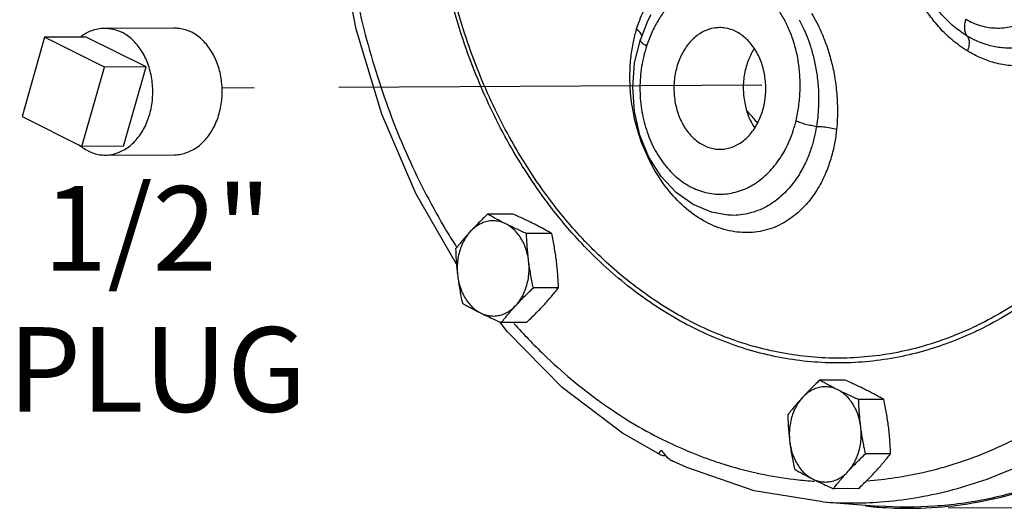
# Model space of a CAD drawing. Extents: x 3.3 to 25.9, y 3.4 to 22.2.
# Drawn here: x 10.6 to 12.1, y 13.7 to 14.5 of the extents above; entities that cross this region are included whole.
import ezdxf

# ---------------------------------------------------------------- set-up
doc = ezdxf.new("R2010")
doc.units = 0
doc.header["$LTSCALE"] = 0.5
doc.header["$MEASUREMENT"] = 0
doc.linetypes.add('CENTER', pattern=[2, 1.25, -0.25, 0.25, -0.25])
doc.linetypes.add('PHANTOM', pattern=[2.5, 1.25, -0.25, 0.25, -0.25, 0.25, -0.25])
doc.layers.get('0').update_dxf_attribs({"linetype": 'CONTINUOUS'})
for name, color, linetype in [('02___PRT_ALL_AXES', 7, 'CONTINUOUS'), ('CALLOUTS', 7, 'CONTINUOUS'), ('CEN', 7, 'CENTER'), ('Phan', 7, 'PHANTOM')]:
    doc.layers.add(name, color=color, linetype=linetype)
doc.styles.get("Standard").update_dxf_attribs({"font": 'ARIAL.TTF'})

msp = doc.modelspace()

# ---------------------------------------------------------------- linework, layer by layer
at = {"color": 7, "linetype": 'Continuous'}
for p, q in [((10.6415, 14.4397), (10.6084, 14.3227)), ((10.7299, 14.3955), (10.6415, 14.4397)), ((10.6968, 14.2785), (10.7299, 14.3955)), ((10.6084, 14.3227), (10.6968, 14.2785))]:
    msp.add_line(p, q, dxfattribs=at)
at = {"layer": '02___PRT_ALL_AXES', "color": 7, "linetype": 'Continuous'}
for p, q in [((10.7301, 14.4532), (10.8326, 14.4537)), ((10.703, 14.44), (10.6415, 14.4397)), ((10.7914, 14.3958), (10.703, 14.44)), ((10.7914, 14.3958), (10.7299, 14.3955)), ((10.7583, 14.2789), (10.7914, 14.3958)), ((10.7583, 14.2789), (10.6968, 14.2785)), ((10.7311, 14.2657), (10.8335, 14.2662))]:
    msp.add_line(p, q, dxfattribs=at)
for points, start_tangent, end_tangent in [([(10.8326, 14.4537), (10.8406, 14.4531), (10.8494, 14.4511), (10.8579, 14.4476)], (0.999987, 0.005128), (0.894427, -0.447214)), ([(10.6943, 14.44), (10.6954, 14.4409), (10.7033, 14.446), (10.7117, 14.4498), (10.7204, 14.4522), (10.7293, 14.4532), (10.7301, 14.4532)], (0.785119, 0.619345), (0.999987, 0.005128)), ([(10.7301, 14.4532), (10.7382, 14.4526), (10.7469, 14.4506), (10.7555, 14.4471)], (0.999987, 0.005128), (0.894427, -0.447214)), ([(10.7311, 14.2657), (10.7319, 14.2657), (10.7408, 14.2666), (10.7495, 14.269), (10.7579, 14.2728), (10.7659, 14.278), (10.7733, 14.2844), (10.78, 14.2921), (10.786, 14.3008), (10.7911, 14.3104), (10.7952, 14.3208), (10.7983, 14.3318), (10.8004, 14.3433), (10.8013, 14.355), (10.8012, 14.3668), (10.7999, 14.3784), (10.7975, 14.3898), (10.7941, 14.4007), (10.7897, 14.4109), (10.7843, 14.4203), (10.7781, 14.4287), (10.7712, 14.4361), (10.7636, 14.4423), (10.7555, 14.4471)], (0.999987, 0.005128), (-0.894427, 0.447214)), ([(10.8335, 14.2662), (10.8344, 14.2662), (10.8432, 14.2671), (10.8519, 14.2695), (10.8603, 14.2733), (10.8683, 14.2785), (10.8757, 14.285), (10.8825, 14.2926), (10.8884, 14.3013), (10.8935, 14.311), (10.8977, 14.3214), (10.9008, 14.3324), (10.9028, 14.3438), (10.9038, 14.3555), (10.9036, 14.3673), (10.9023, 14.3789), (10.9, 14.3903), (10.8965, 14.4012), (10.8921, 14.4114), (10.8868, 14.4208), (10.8806, 14.4293), (10.8736, 14.4366), (10.866, 14.4428), (10.8579, 14.4476)], (0.999987, 0.005128), (-0.894427, 0.447214)), ([(10.6961, 14.2777), (10.6926, 14.2804)], (-0.80263, 0.596477), (-0.763497, 0.645811)), ([(10.7058, 14.2717), (10.6977, 14.2766), (10.6961, 14.2777)], (-0.894427, 0.447214), (-0.80263, 0.596477)), ([(10.7058, 14.2717), (10.7143, 14.2683), (10.7231, 14.2662), (10.7311, 14.2657)], (0.894427, -0.447214), (0.999987, 0.005128))]:
    msp.add_spline(points, degree=3, dxfattribs=dict(at, start_tangent=start_tangent, end_tangent=end_tangent))
at = {"layer": 'CEN'}
msp.add_line((11.701, 14.3691), (10.9037, 14.3647), dxfattribs=at)
at = {"layer": 'Phan', "linetype": 'Continuous'}
for p, q in [((11.513, 14.4019), (11.5214, 14.4366)), ((11.333, 14.1786), (11.2959, 14.1784)), ((11.6506, 14.1771), (11.6506, 14.1771)), ((11.3905, 14.1499), (11.3533, 14.1497)), ((11.4005, 14.0698), (11.3634, 14.0696)), ((11.3245, 14.0049), (11.3137, 14.0192)), ((11.3532, 14.0183), (11.3161, 14.0182)), ((11.8235, 13.9334), (11.7863, 13.9332)), ((11.8809, 13.9047), (11.8438, 13.9045)), ((11.891, 13.8245), (11.8538, 13.8243)), ((11.8437, 13.7731), (11.8065, 13.7729)), ((11.7908, 13.7534), (11.8735, 13.7472)), ((11.7908, 13.7534), (11.7908, 13.7534)), ((12.0816, 13.7448), (11.9758, 13.7443))]:
    msp.add_line(p, q, dxfattribs=at)
for points in [[(11.2499, 14.1046), (11.19, 14.2087), (11.1395, 14.3263), (11.1015, 14.4516), (11.0765, 14.5824)], [(11.5368, 14.4728), (11.5321, 14.4634), (11.5214, 14.4366)], [(11.6506, 14.1771), (11.6263, 14.1814), (11.5992, 14.1926), (11.5741, 14.2102), (11.552, 14.2338), (11.534, 14.2625), (11.5207, 14.2949), (11.5127, 14.3299), (11.5101, 14.366), (11.513, 14.4019)], [(11.551, 13.8227), (11.4952, 13.8551), (11.4061, 13.9224), (11.3245, 14.0049)], [(11.7908, 13.7534), (11.6893, 13.7699), (11.5902, 13.804), (11.5692, 13.8136)]]:
    msp.add_lwpolyline(points, dxfattribs=at)
for points, start_tangent, end_tangent in [([(11.8703, 15.772), (11.9706, 15.7706), (12.0699, 15.7519), (12.1665, 15.7161), (12.2588, 15.6639), (12.3452, 15.5962), (12.4242, 15.5142), (12.4945, 15.4193), (12.5548, 15.313), (12.6041, 15.1973), (12.6417, 15.0741), (12.6668, 14.9454), (12.6789, 14.8136), (12.678, 14.6809), (12.664, 14.5495), (12.6371, 14.4217), (12.5979, 14.2997), (12.5469, 14.1856), (12.4851, 14.0813), (12.4135, 13.9886), (12.3334, 13.9092), (12.2461, 13.8443), (12.1531, 13.7952), (12.056, 13.7625), (11.9751, 13.7486)], (0.997375, 0.072403), (-0.994904, -0.100831)), ([(12.0401, 13.7572), (12.0968, 13.7724), (12.2057, 13.8189), (12.3082, 13.8865), (12.4019, 13.9736), (12.4847, 14.0782), (12.5548, 14.1981), (12.6105, 14.3305), (12.6507, 14.4725), (12.6745, 14.6209), (12.6813, 14.7724), (12.6709, 14.9236), (12.6437, 15.0712), (12.6002, 15.2118), (12.5413, 15.3423), (12.4685, 15.4597), (12.3832, 15.5616), (12.2875, 15.6455), (12.2463, 15.6739)], (0.977459, 0.211125), (-0.842469, 0.538745)), ([(12.0019, 14.4664), (12.0249, 14.4567), (12.0487, 14.4533), (12.0723, 14.4564), (12.0951, 14.4656), (12.116, 14.4808), (12.1341, 14.5012), (12.1488, 14.5261), (12.1594, 14.5543), (12.1654, 14.5848), (12.1667, 14.6164), (12.1632, 14.6476), (12.1551, 14.6773), (12.1425, 14.7043), (12.1263, 14.7272), (12.1067, 14.7455), (12.0846, 14.7584)], (0.865651, -0.500649), (-0.920469, 0.390815)), ([(11.0791, 14.659), (11.0816, 14.6309), (11.1005, 14.507), (11.1331, 14.3818), (11.1786, 14.2624), (11.2353, 14.1535), (11.2501, 14.1296)], (0.079765, -0.996814), (0.538617, -0.842551)), ([(11.4389, 14.1308), (11.3842, 14.1954), (11.3278, 14.282), (11.2812, 14.3783), (11.2455, 14.4822), (11.2213, 14.5918), (11.2136, 14.649)], (-0.692063, 0.721837), (-0.106412, 0.994322)), ([(11.4433, 14.1346), (11.3874, 14.2003), (11.3315, 14.2862), (11.2854, 14.3816), (11.25, 14.4847), (11.226, 14.5933), (11.2198, 14.6376)], (-0.694656, 0.719342), (-0.118386, 0.992968)), ([(12.0044, 14.4195), (11.9819, 14.4358), (11.9635, 14.4536), (11.9487, 14.472), (11.9369, 14.4904), (11.9276, 14.5083), (11.9204, 14.5255), (11.915, 14.5417), (11.9111, 14.5567)], (-0.851734, 0.523974), (-0.222628, 0.974904)), ([(12.0043, 14.4414), (11.9843, 14.4557), (11.968, 14.4715), (11.9548, 14.4879), (11.9442, 14.5044), (11.9359, 14.5206), (11.9294, 14.5361), (11.9246, 14.5508), (11.9211, 14.5646)], (-0.857466, 0.51454), (-0.217096, 0.97615)), ([(11.5159, 14.4515), (11.5259, 14.4783), (11.5374, 14.4999), (11.5496, 14.5171), (11.5619, 14.5305), (11.5741, 14.5409), (11.5858, 14.5487), (11.5897, 14.5509)], (0.287759, 0.957703), (0.881304, 0.472549)), ([(12.2013, 14.5434), (12.1891, 14.511), (12.1722, 14.4823), (12.1512, 14.4585), (12.1271, 14.4405), (12.1014, 14.4291), (12.0772, 14.4242), (12.0552, 14.4242), (12.0358, 14.4279), (12.0189, 14.4339), (12.0043, 14.4414)], (-0.272519, -0.96215), (-0.857453, 0.514562)), ([(11.6291, 14.5266), (11.6135, 14.5226), (11.5983, 14.5158), (11.5836, 14.5062), (11.5701, 14.4942), (11.5581, 14.4801), (11.5475, 14.4643), (11.5384, 14.4467), (11.5306, 14.4267)], (-0.986707, -0.162507), (-0.311637, -0.950201)), ([(12.2388, 14.5345), (12.2246, 14.497), (12.2046, 14.4639), (12.1797, 14.4364), (12.1508, 14.4158), (12.1201, 14.4028), (12.0912, 14.3976), (12.0648, 14.3981), (12.0417, 14.4028), (12.0216, 14.4103), (12.0044, 14.4195)], (-0.27258, -0.962133), (-0.851829, 0.52382)), ([(11.7513, 14.3164), (11.7553, 14.3381), (11.7573, 14.3602), (11.757, 14.3822), (11.7547, 14.4039), (11.7503, 14.4247), (11.7441, 14.4439), (11.7363, 14.4616), (11.7268, 14.4778)], (0.233441, 0.972371), (-0.556824, 0.830631)), ([(11.7744, 14.4749), (11.7815, 14.4622), (11.7885, 14.4474), (11.7954, 14.4302), (11.8017, 14.4106), (11.807, 14.3884), (11.8108, 14.3632), (11.8125, 14.335), (11.8112, 14.3038)], (0.509357, -0.860555), (-0.099879, -0.995)), ([(11.6384, 14.4539), (11.6304, 14.4533), (11.6145, 14.4481), (11.6001, 14.438), (11.5879, 14.4236), (11.5786, 14.4058), (11.5729, 14.3855), (11.571, 14.364), (11.573, 14.3425), (11.5789, 14.3223), (11.5882, 14.3045), (11.6005, 14.2901), (11.615, 14.2801)], (-0.999987, -0.005165), (0.894427, -0.447214)), ([(11.6626, 14.4482), (11.6467, 14.4533), (11.6384, 14.4539)], (-0.894427, 0.447214), (-0.999987, -0.005165)), ([(11.7559, 14.4656), (11.7619, 14.4538), (11.7677, 14.4401), (11.7733, 14.4242), (11.7781, 14.406), (11.782, 14.3855), (11.7843, 14.3624), (11.7844, 14.3366), (11.7815, 14.3081)], (0.477929, -0.878398), (-0.158024, -0.987435)), ([(12.0019, 14.4664), (12.0002, 14.4589), (12, 14.4519), (12.0014, 14.4459), (12.0043, 14.4414)], (-0.311627, -0.950205), (0.695542, -0.718485)), ([(11.5077, 14.4111), (11.5112, 14.4328), (11.5159, 14.4515)], (0.114169, 0.993461), (0.287695, 0.957722)), ([(11.5234, 14.4417), (11.5213, 14.4465), (11.5159, 14.4515)], (-0.071289, 0.997456), (-0.806927, 0.590652)), ([(11.6393, 14.2743), (11.6473, 14.2749), (11.6631, 14.2801), (11.6776, 14.2902), (11.6898, 14.3046), (11.699, 14.3224), (11.7048, 14.3427), (11.7067, 14.3642), (11.7046, 14.3857), (11.6988, 14.406), (11.6894, 14.4238), (11.6771, 14.4381), (11.6626, 14.4482)], (0.999987, 0.005165), (-0.894427, 0.447214)), ([(12.0043, 14.4414), (12.0066, 14.4361), (12.0067, 14.4285), (12.0044, 14.4195)], (0.65011, -0.75984), (-0.341997, -0.939701)), ([(11.5306, 14.4267), (11.5233, 14.3963), (11.5208, 14.3648), (11.5232, 14.3335), (11.5303, 14.3033), (11.5418, 14.2756), (11.5573, 14.2515), (11.5761, 14.232), (11.5974, 14.218), (11.6205, 14.2098), (11.6443, 14.208), (11.6679, 14.2126), (11.6903, 14.2233), (11.7106, 14.2398), (11.7279, 14.2613), (11.7417, 14.2871), (11.7513, 14.3164)], (-0.311627, -0.950205), (0.233454, 0.972368)), ([(11.5306, 14.4267), (11.5256, 14.43), (11.5224, 14.4331), (11.5213, 14.4357), (11.5214, 14.4365)], (-0.865651, 0.500649), (0.32437, 0.94593)), ([(11.8112, 14.3038), (11.8086, 14.2851), (11.8041, 14.2652), (11.7971, 14.2441), (11.7869, 14.2222), (11.7727, 14.2005), (11.7538, 14.1804), (11.73, 14.164), (11.702, 14.1537), (11.6719, 14.1513), (11.6412, 14.157), (11.6112, 14.1708), (11.5831, 14.192), (11.5582, 14.2198), (11.5372, 14.2531), (11.5217, 14.2891), (11.5119, 14.3244), (11.5071, 14.357), (11.5061, 14.3859), (11.5077, 14.4111)], (-0.099958, -0.994992), (0.114169, 0.993461)), ([(11.6897, 14.4232), (11.6811, 14.4063), (11.6753, 14.386), (11.6734, 14.3645), (11.6755, 14.343), (11.6813, 14.3228), (11.6903, 14.3056)], (-0.542793, -0.839866), (0.55106, -0.834466)), ([(11.6943, 14.3137), (11.6816, 14.3281), (11.6786, 14.3316)], (-0.676532, 0.736413), (-0.640869, 0.767651)), ([(11.7513, 14.3164), (11.7579, 14.3139), (11.7655, 14.3115), (11.7736, 14.3096), (11.7815, 14.3081)], (0.92047, -0.390812), (0.987822, -0.155585)), ([(11.7815, 14.3081), (11.7783, 14.2918), (11.7734, 14.2746), (11.7663, 14.2564), (11.7563, 14.2376), (11.743, 14.219), (11.7257, 14.2018), (11.7042, 14.1877), (11.6793, 14.179), (11.6527, 14.1769), (11.6506, 14.1771)], (-0.157174, -0.987571), (-0.997164, 0.075261)), ([(11.7815, 14.3081), (11.7918, 14.3075), (11.8021, 14.306), (11.8112, 14.3038)], (0.999943, -0.01066), (0.956222, -0.292641)), ([(11.615, 14.2801), (11.6309, 14.2749), (11.6393, 14.2743)], (0.894427, -0.447214), (0.999987, 0.005165)), ([(11.2959, 14.1784), (11.289, 14.1718), (11.2826, 14.1654), (11.2763, 14.1591), (11.2703, 14.1527)], (-0.726882, -0.686762), (-0.677249, -0.735754)), ([(11.3227, 14.164), (11.3156, 14.1676), (11.3088, 14.1712), (11.3023, 14.1748), (11.2959, 14.1784)], (-0.894427, 0.447214), (-0.868159, 0.496285)), ([(11.3637, 14.1643), (11.3563, 14.1679), (11.3488, 14.1714), (11.3411, 14.175), (11.333, 14.1786)], (-0.894427, 0.447214), (-0.913901, 0.405938)), ([(11.3227, 14.164), (11.3151, 14.167), (11.3072, 14.1684), (11.2993, 14.1683), (11.2914, 14.1666), (11.2839, 14.1634), (11.2768, 14.1587), (11.2703, 14.1527)], (-0.894427, 0.447214), (-0.677249, -0.735754)), ([(11.3533, 14.1497), (11.3452, 14.1533), (11.3375, 14.1569), (11.33, 14.1605), (11.3227, 14.164)], (-0.913901, 0.405938), (-0.894427, 0.447214)), ([(11.3564, 14.1096), (11.3545, 14.1198), (11.3515, 14.1296), (11.3475, 14.1386), (11.3424, 14.1467), (11.3365, 14.1538), (11.3299, 14.1596), (11.3227, 14.164)], (-0.124823, 0.992179), (-0.894427, 0.447214)), ([(11.3905, 14.1499), (11.384, 14.1535), (11.3775, 14.1571), (11.3707, 14.1607), (11.3637, 14.1643)], (-0.868159, 0.496285), (-0.894427, 0.447214)), ([(12.2135, 14.1692), (12.1695, 14.1215), (12.0976, 14.0609), (12.0199, 14.0144), (12.0145, 14.0118)], (-0.641944, -0.766752), (-0.903952, -0.427635)), ([(12.2171, 14.1633), (12.1733, 14.1159), (12.1007, 14.0547), (12.0223, 14.0077), (12.0171, 14.0052)], (-0.642777, -0.766054), (-0.903793, -0.427971)), ([(11.2703, 14.1527), (11.2646, 14.1463), (11.2591, 14.1399), (11.2538, 14.1335), (11.2486, 14.127)], (-0.677249, -0.735754), (-0.616183, -0.787603)), ([(11.2703, 14.1527), (11.2646, 14.1454), (11.2597, 14.1371), (11.2559, 14.128), (11.2531, 14.1181), (11.2514, 14.1079), (11.251, 14.0974), (11.2517, 14.0869)], (-0.677249, -0.735754), (0.124823, -0.992179)), ([(11.3564, 14.1096), (11.3553, 14.1196), (11.3544, 14.1295), (11.3538, 14.1395), (11.3533, 14.1497)], (-0.124823, 0.992179), (-0.03676, 0.999324)), ([(11.3974, 14.1098), (11.396, 14.1198), (11.3944, 14.1297), (11.3926, 14.1397), (11.3905, 14.1499)], (-0.124823, 0.992179), (-0.210114, 0.977677)), ([(11.4597, 14.1183), (11.4519, 14.1259), (11.4433, 14.1346)], (-0.719637, 0.69435), (-0.694656, 0.719342)), ([(11.2486, 14.127), (11.249, 14.1167), (11.2497, 14.1068), (11.2506, 14.0969), (11.2517, 14.0869)], (0.03676, -0.999324), (0.124823, -0.992179)), ([(12.0149, 14.0042), (11.9395, 13.9761), (11.8542, 13.9604), (11.768, 13.9609), (11.6827, 13.9776), (11.6, 14.0103), (11.5217, 14.0582), (11.4492, 14.1203), (11.4389, 14.1308)], (-0.905778, -0.423752), (-0.692063, 0.721837)), ([(11.3378, 14.0439), (11.3435, 14.0511), (11.3484, 14.0594), (11.3522, 14.0686), (11.355, 14.0784), (11.3567, 14.0887), (11.3571, 14.0992), (11.3564, 14.1096)], (0.677249, 0.735754), (-0.124823, 0.992179)), ([(11.3634, 14.0696), (11.3613, 14.0798), (11.3594, 14.0898), (11.3578, 14.0997), (11.3564, 14.1096)], (-0.210114, 0.977677), (-0.124823, 0.992179)), ([(11.4005, 14.0698), (11.4001, 14.08), (11.3994, 14.09), (11.3985, 14.0999), (11.3974, 14.1098)], (-0.03676, 0.999324), (-0.124823, 0.992179)), ([(11.9838, 13.9985), (11.9378, 13.983), (11.8532, 13.9674), (11.7678, 13.968), (11.6833, 13.9846), (11.6014, 14.0169), (11.5237, 14.0644), (11.4597, 14.1183)], (-0.930494, -0.366306), (-0.719637, 0.69435)), ([(11.7908, 13.7534), (11.876, 13.7534), (11.977, 13.7699), (12.0759, 13.8043), (12.1712, 13.8566), (12.2593, 13.9246), (12.3362, 14.0035), (12.4003, 14.0882), (12.41, 14.103)], (0.997219, -0.074529), (0.542662, 0.839951)), ([(11.2517, 14.0869), (11.2531, 14.077), (11.2547, 14.067), (11.2565, 14.0571), (11.2586, 14.0469)], (0.124823, -0.992179), (0.210114, -0.977677)), ([(11.2517, 14.0869), (11.2536, 14.0767), (11.2566, 14.067), (11.2607, 14.0579), (11.2657, 14.0498), (11.2716, 14.0428), (11.2782, 14.0369), (11.2854, 14.0325)], (0.124823, -0.992179), (0.894427, -0.447214)), ([(11.3378, 14.0439), (11.3438, 14.0502), (11.35, 14.0566), (11.3565, 14.063), (11.3634, 14.0696)], (0.677249, 0.735754), (0.726882, 0.686762)), ([(11.3788, 14.0441), (11.3845, 14.0505), (11.39, 14.0568), (11.3953, 14.0632), (11.4005, 14.0698)], (0.677249, 0.735754), (0.616183, 0.787603)), ([(11.2586, 14.0469), (11.2651, 14.0432), (11.2716, 14.0397), (11.2784, 14.0361), (11.2854, 14.0325)], (0.868159, -0.496285), (0.894427, -0.447214)), ([(11.9386, 13.7969), (11.9467, 13.7988), (12.0433, 13.8313), (12.1367, 13.8814), (12.2231, 13.9472), (12.2986, 14.0239), (12.3244, 14.0554)], (0.975238, 0.221158), (0.61659, 0.787284)), ([(11.2854, 14.0325), (11.2931, 14.0295), (11.3009, 14.0281), (11.3089, 14.0282), (11.3167, 14.0299), (11.3242, 14.0331), (11.3313, 14.0378), (11.3378, 14.0439)], (0.894427, -0.447214), (0.677249, 0.735754)), ([(11.2854, 14.0325), (11.2928, 14.0289), (11.3003, 14.0253), (11.308, 14.0218), (11.3161, 14.0182)], (0.894427, -0.447214), (0.913901, -0.405938)), ([(11.3161, 14.0182), (11.3213, 14.0247), (11.3266, 14.0311), (11.332, 14.0375), (11.3378, 14.0439)], (0.616183, 0.787603), (0.677249, 0.735754)), ([(11.3532, 14.0183), (11.3601, 14.0249), (11.3665, 14.0313), (11.3728, 14.0377), (11.3788, 14.0441)], (0.726882, 0.686762), (0.677249, 0.735754)), ([(11.3348, 14.017), (11.3788, 13.9711), (11.4633, 13.9005), (11.5541, 13.8456), (11.6297, 13.814)], (0.663052, -0.748574), (0.946172, -0.323664)), ([(12.0124, 14.0108), (11.9838, 13.9985)], (-0.905954, -0.423377), (-0.930494, -0.366306)), ([(12.0145, 14.0118), (12.0124, 14.0108)], (-0.903952, -0.427635), (-0.905954, -0.423377)), ([(12.0171, 14.0052), (12.0149, 14.0042)], (-0.903793, -0.427971), (-0.905778, -0.423752)), ([(11.7863, 13.9332), (11.7795, 13.9266), (11.773, 13.9202), (11.7668, 13.9138), (11.7608, 13.9075)], (-0.726882, -0.686762), (-0.677249, -0.735754)), ([(11.8131, 13.9188), (11.8061, 13.9224), (11.7993, 13.926), (11.7928, 13.9295), (11.7863, 13.9332)], (-0.894427, 0.447214), (-0.868159, 0.496285)), ([(11.8541, 13.919), (11.8468, 13.9226), (11.8393, 13.9262), (11.8316, 13.9297), (11.8235, 13.9334)], (-0.894427, 0.447214), (-0.913901, 0.405938)), ([(11.8131, 13.9188), (11.8055, 13.9218), (11.7977, 13.9232), (11.7897, 13.9231), (11.7819, 13.9214), (11.7744, 13.9182), (11.7673, 13.9135), (11.7608, 13.9075)], (-0.894427, 0.447214), (-0.677249, -0.735754)), ([(11.8438, 13.9045), (11.8357, 13.9081), (11.828, 13.9117), (11.8205, 13.9152), (11.8131, 13.9188)], (-0.913901, 0.405938), (-0.894427, 0.447214)), ([(11.8469, 13.8644), (11.845, 13.8746), (11.842, 13.8843), (11.8379, 13.8934), (11.8329, 13.9015), (11.827, 13.9086), (11.8203, 13.9144), (11.8131, 13.9188)], (-0.124823, 0.992179), (-0.894427, 0.447214)), ([(11.8809, 13.9047), (11.8745, 13.9083), (11.8679, 13.9119), (11.8612, 13.9154), (11.8541, 13.919)], (-0.868159, 0.496285), (-0.894427, 0.447214)), ([(11.7608, 13.9075), (11.755, 13.9011), (11.7495, 13.8947), (11.7442, 13.8883), (11.739, 13.8818)], (-0.677249, -0.735754), (-0.616183, -0.787603)), ([(11.7608, 13.9075), (11.755, 13.9002), (11.7502, 13.8919), (11.7463, 13.8827), (11.7435, 13.8729), (11.7419, 13.8626), (11.7414, 13.8522), (11.7421, 13.8417)], (-0.677249, -0.735754), (0.124823, -0.992179)), ([(11.8469, 13.8644), (11.8458, 13.8744), (11.8449, 13.8843), (11.8442, 13.8942), (11.8438, 13.9045)], (-0.124823, 0.992179), (-0.03676, 0.999324)), ([(11.8879, 13.8646), (11.8865, 13.8746), (11.8849, 13.8845), (11.883, 13.8944), (11.8809, 13.9047)], (-0.124823, 0.992179), (-0.210114, 0.977677)), ([(11.739, 13.8818), (11.7395, 13.8715), (11.7401, 13.8616), (11.741, 13.8516), (11.7421, 13.8417)], (0.03676, -0.999324), (0.124823, -0.992179)), ([(11.8283, 13.7986), (11.834, 13.8059), (11.8388, 13.8142), (11.8427, 13.8233), (11.8455, 13.8332), (11.8471, 13.8434), (11.8476, 13.8539), (11.8469, 13.8644)], (0.677249, 0.735754), (-0.124823, 0.992179)), ([(11.8538, 13.8243), (11.8517, 13.8346), (11.8499, 13.8445), (11.8483, 13.8544), (11.8469, 13.8644)], (-0.210114, 0.977677), (-0.124823, 0.992179)), ([(11.891, 13.8245), (11.8905, 13.8348), (11.8899, 13.8447), (11.889, 13.8547), (11.8879, 13.8646)], (-0.03676, 0.999324), (-0.124823, 0.992179)), ([(11.551, 13.8227), (11.5496, 13.8241), (11.5499, 13.8266), (11.5523, 13.8299)], (-0.870706, 0.491803), (0.682862, 0.730548)), ([(11.5523, 13.8299), (11.558, 13.8226), (11.5638, 13.817), (11.5692, 13.8136)], (0.561182, -0.827692), (0.901857, -0.432035)), ([(11.7421, 13.8417), (11.7435, 13.8317), (11.7451, 13.8218), (11.747, 13.8119), (11.7491, 13.8016)], (0.124823, -0.992179), (0.210114, -0.977677)), ([(11.7421, 13.8417), (11.744, 13.8315), (11.747, 13.8217), (11.7511, 13.8127), (11.7562, 13.8046), (11.7621, 13.7975), (11.7687, 13.7917), (11.7759, 13.7873)], (0.124823, -0.992179), (0.894427, -0.447214)), ([(11.5548, 13.8219), (11.5513, 13.8225), (11.551, 13.8227)], (-0.99903, 0.044045), (-0.870706, 0.491803)), ([(11.5548, 13.8219), (11.5589, 13.8217)], (0.99903, -0.044045), (0.99903, -0.044027)), ([(11.6297, 13.814), (11.6452, 13.8089)], (0.946172, -0.323663), (0.954721, -0.297504)), ([(11.8283, 13.7986), (11.8343, 13.805), (11.8405, 13.8114), (11.847, 13.8178), (11.8538, 13.8243)], (0.677249, 0.735754), (0.726882, 0.686762)), ([(11.8692, 13.7988), (11.875, 13.8052), (11.8805, 13.8116), (11.8858, 13.818), (11.891, 13.8245)], (0.677249, 0.735754), (0.616183, 0.787603)), ([(11.6452, 13.8089), (11.6497, 13.8075)], (0.954721, -0.297504), (0.957046, -0.289937)), ([(11.6497, 13.8075), (11.7483, 13.7868), (11.7757, 13.7842)], (0.957046, -0.289937), (0.99762, -0.06895)), ([(11.7491, 13.8016), (11.7556, 13.798), (11.7621, 13.7944), (11.7688, 13.7909), (11.7759, 13.7873)], (0.868159, -0.496285), (0.894427, -0.447214)), ([(11.7759, 13.7873), (11.7835, 13.7843), (11.7914, 13.7829), (11.7993, 13.783), (11.8071, 13.7847), (11.8147, 13.7879), (11.8218, 13.7926), (11.8283, 13.7986)], (0.894427, -0.447214), (0.677249, 0.735754)), ([(11.7759, 13.7873), (11.7832, 13.7837), (11.7907, 13.7801), (11.7985, 13.7765), (11.8065, 13.7729)], (0.894427, -0.447214), (0.913901, -0.405938)), ([(11.8065, 13.7729), (11.8117, 13.7795), (11.817, 13.7859), (11.8225, 13.7922), (11.8283, 13.7986)], (0.616183, 0.787603), (0.677249, 0.735754)), ([(11.8437, 13.7731), (11.8505, 13.7797), (11.857, 13.7861), (11.8632, 13.7924), (11.8692, 13.7988)], (0.726882, 0.686762), (0.677249, 0.735754)), ([(11.8561, 13.7845), (11.9386, 13.7969)], (0.997162, 0.075287), (0.975238, 0.221158)), ([(11.7757, 13.7842), (11.7785, 13.7841)], (0.99762, -0.06895), (0.997945, -0.064071)), ([(11.9197, 13.744), (11.9837, 13.7478), (12.0401, 13.7572)], (0.999987, 0.005195), (0.977459, 0.211125)), ([(11.8539, 13.7474), (11.8691, 13.7459)], (0.994112, -0.10836), (0.996624, -0.082099)), ([(11.8691, 13.7459), (11.8734, 13.7456)], (0.996624, -0.082099), (0.997212, -0.074626)), ([(11.8734, 13.7456), (11.9197, 13.744)], (0.997212, -0.074626), (0.999987, 0.005195)), ([(11.9751, 13.7486), (11.9564, 13.747), (11.8735, 13.7472)], (-0.994904, -0.100831), (-0.997213, 0.074603))]:
    msp.add_spline(points, degree=3, dxfattribs=dict(at, start_tangent=start_tangent, end_tangent=end_tangent))

# ---------------------------------------------------------------- texts
at = {"layer": 'CALLOUTS', "insert": (10.8081, 14.2198), "char_height": 0.125, "width": 0.707032, "attachment_point": 2}
msp.add_mtext('1/2" PLUG', dxfattribs=at)

doc.saveas('drawing.dxf')
